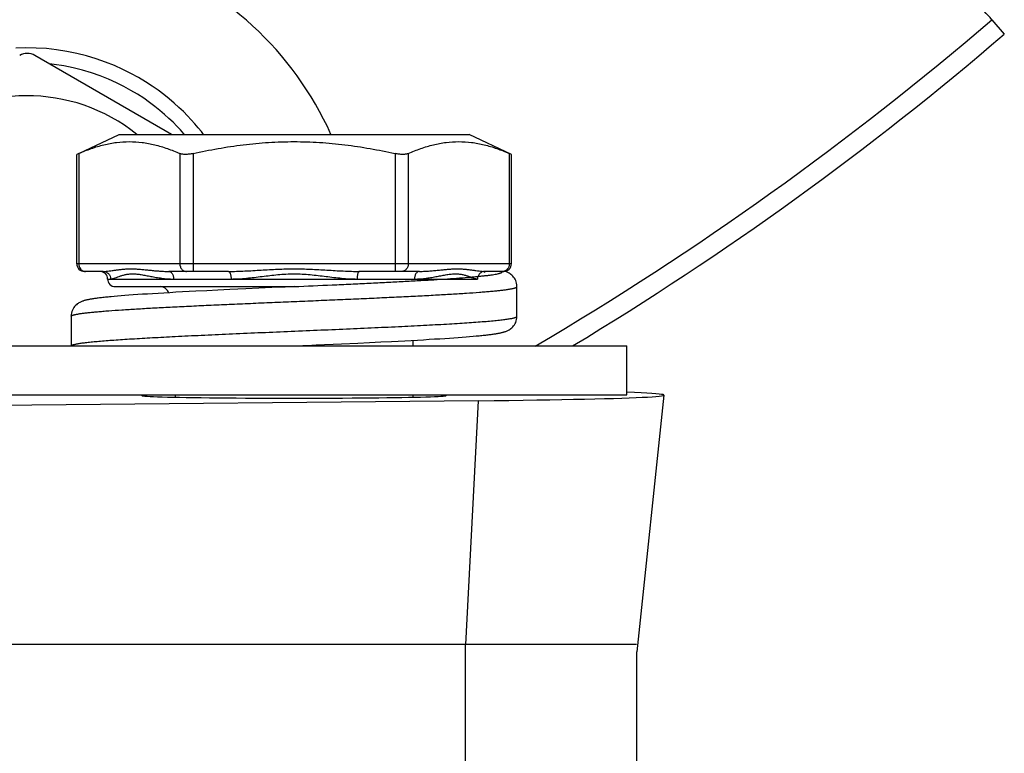
# Model space of a CAD drawing. Units: inches. Extents: x 0.5 to 21.5, y 0.5 to 16.5.
# Drawn here: x 17.8 to 18.5, y 10.3 to 10.7 of the extents above; entities that cross this region are included whole.
import ezdxf

# ---------------------------------------------------------------- set-up
doc = ezdxf.new("R2010")
doc.units = ezdxf.units.IN
doc.header["$LTSCALE"] = 1.21
doc.header["$MEASUREMENT"] = 0
doc.layers.get('0').update_dxf_attribs({"linetype": 'CONTINUOUS'})
doc.layers.add('02___PRT_ALL_AXES', color=7, linetype='CONTINUOUS')
doc.styles.get("Standard").update_dxf_attribs({"font": 'trium.ttf'})
doc.dimstyles.new('DIMSTYLE_1', dxfattribs={"dimtxt": 0.22, "dimasz": 0.1875, "dimexe": 0.0625, "dimexo": 0.0625, "dimgap": 0.11, "dimtad": 0, "dimtih": 1, "dimtoh": 1, "dimdec": 1, "dimlfac": 2, "dimzin": 0, "dimdsep": 46, "dimtxsty": 'STANDARD', "dimblk": '_FILLED', "dimblk1": '_FILLED', "dimblk2": '_FILLED', "dimcen": 0.09, "dimadec": 0, "dimazin": 0, "dimtp": 0.005, "dimtm": 0.005, "dimtfac": 1, "dimtdec": 1, "dimtofl": 0, "dimtmove": 0, "dimatfit": 3, "dimldrblk": '_FILLED', "dimfxl": 1, "dimtolj": 1, "dimtzin": 0, "dimarcsym": 0})

# ---------------------------------------------------------------- blocks, each defined once
blk = doc.blocks.new('_FILLED')
at = {"color": 0, "linetype": 'BYBLOCK'}
blk.add_solid([(0, 0), (-1, 0.1667), (-1, -0.1667)], dxfattribs=at)
blk = doc.blocks.new('*D5')
at = {"color": 2, "linetype": 'CONTINUOUS'}
for p, q in [((19.19559, 12.37244), (19.19559, 7.40121)), ((15.00219, 12.14058), (15.00219, 7.40121)), ((15.00219, 7.46371), (16.775, 7.46371)), ((19.19559, 7.46371), (17.42278, 7.46371))]:
    blk.add_line(p, q, dxfattribs=at)
at = {"color": 2, "linetype": 'CONTINUOUS', "xscale": 0.1875, "yscale": 0.1875, "zscale": 0.1875, "rotation": 180}
blk.add_blockref('_FILLED', (15.00219, 7.46371), dxfattribs=at)
at = {"color": 2, "linetype": 'CONTINUOUS', "xscale": 0.1875, "yscale": 0.1875, "zscale": 0.1875}
blk.add_blockref('_FILLED', (19.19559, 7.46371), dxfattribs=at)
at = {"color": 2, "linetype": 'CONTINUOUS', "insert": (17.09889, 7.57371), "char_height": 0.22, "width": 0.4277778, "attachment_point": 2, "line_spacing_factor": 0.9}
blk.add_mtext('8.4', dxfattribs=at)
blk = doc.blocks.new('*D6')
at = {"color": 2, "linetype": 'CONTINUOUS'}
for p, q in [((14.99897, 12.25681), (14.99897, 6.64319)), ((19.56351, 12.21881), (19.56351, 6.64319)), ((14.99897, 6.70569), (16.95735, 6.70569)), ((19.56351, 6.70569), (17.60513, 6.70569))]:
    blk.add_line(p, q, dxfattribs=at)
at = {"color": 2, "linetype": 'CONTINUOUS', "xscale": 0.1875, "yscale": 0.1875, "zscale": 0.1875, "rotation": 180}
blk.add_blockref('_FILLED', (14.99897, 6.70569), dxfattribs=at)
at = {"color": 2, "linetype": 'CONTINUOUS', "xscale": 0.1875, "yscale": 0.1875, "zscale": 0.1875}
blk.add_blockref('_FILLED', (19.56351, 6.70569), dxfattribs=at)
at = {"color": 2, "linetype": 'CONTINUOUS', "insert": (17.28124, 6.81569), "char_height": 0.22, "width": 0.4277778, "attachment_point": 2, "line_spacing_factor": 0.9}
blk.add_mtext('9.1', dxfattribs=at)

msp = doc.modelspace()

# ---------------------------------------------------------------- linework, layer by layer
at = {"color": 7, "linetype": 'CONTINUOUS'}
for p, q in [((18.45749, 10.7347), (18.46563, 10.72521)), ((17.91838, 10.65933), (17.82858, 10.71117)), ((17.85741, 10.64681), (17.88388, 10.65933)), ((17.88388, 10.65933), (18.11388, 10.65933)), ((18.14167, 10.64619), (18.11388, 10.65933)), ((17.85742, 10.64678), (17.85609, 10.64619)), ((17.85609, 10.57433), (17.85609, 10.64619)), ((17.85742, 10.64678), (17.85742, 10.57433)), ((17.92382, 10.64678), (17.92382, 10.57433)), ((17.93248, 10.64678), (17.93248, 10.56933)), ((18.06527, 10.64678), (18.06527, 10.56933)), ((18.07393, 10.64678), (18.07393, 10.57433)), ((18.14033, 10.64678), (18.14033, 10.57433)), ((18.14167, 10.64619), (18.14033, 10.64678)), ((18.14167, 10.57433), (18.14167, 10.64619)), ((18.14167, 10.57433), (17.85609, 10.57433)), ((17.87341, 10.56933), (17.86109, 10.56933)), ((17.95579, 10.56933), (17.91649, 10.56933)), ((18.08132, 10.56933), (18.04196, 10.56933)), ((18.13667, 10.56933), (18.12434, 10.56933)), ((18.13794, 10.56923), (18.13751, 10.56939)), ((17.87638, 10.56433), (18.11942, 10.56433)), ((17.88138, 10.55933), (17.99888, 10.55933)), ((17.88774, 10.55346), (17.88525, 10.55326)), ((17.89038, 10.55365), (17.88774, 10.55346)), ((17.89318, 10.55386), (17.89038, 10.55365)), ((17.89614, 10.55406), (17.89318, 10.55386)), ((17.89925, 10.55427), (17.89614, 10.55406)), ((17.90252, 10.55448), (17.89925, 10.55427)), ((17.90595, 10.5547), (17.90252, 10.55448)), ((17.90954, 10.55491), (17.90595, 10.5547)), ((17.91329, 10.55513), (17.90954, 10.55491)), ((17.9172, 10.55536), (17.91329, 10.55513)), ((17.92127, 10.55558), (17.9172, 10.55536)), ((17.9255, 10.55581), (17.92127, 10.55558)), ((17.92988, 10.55605), (17.9255, 10.55581)), ((17.93441, 10.55628), (17.92988, 10.55605)), ((17.94148, 10.55664), (17.93441, 10.55628)), ((17.94888, 10.557), (17.94148, 10.55664)), ((17.95659, 10.55737), (17.94888, 10.557)), ((17.9673, 10.55788), (17.95659, 10.55737)), ((17.9842, 10.55866), (17.9673, 10.55788)), ((18.14538, 10.53984), (18.14538, 10.55932)), ((17.8807, 10.55288), (17.87864, 10.55269)), ((17.8829, 10.55307), (17.8807, 10.55288)), ((17.88525, 10.55326), (17.8829, 10.55307)), ((17.85238, 10.53982), (17.85238, 10.52034)), ((18.0134, 10.52099), (18.03017, 10.52176)), ((18.03017, 10.52176), (18.0408, 10.52226)), ((18.0408, 10.52226), (18.04845, 10.52263)), ((18.04845, 10.52263), (18.0558, 10.52299)), ((18.0558, 10.52299), (18.06283, 10.52334)), ((18.06283, 10.52334), (18.06734, 10.52358)), ((18.06734, 10.52358), (18.0717, 10.52381)), ((18.0717, 10.52381), (18.0759, 10.52403)), ((18.0759, 10.52403), (18.07996, 10.52426)), ((18.077, 10.52409), (18.077, 10.52033)), ((18.07996, 10.52426), (18.08385, 10.52448)), ((18.08385, 10.52448), (18.08759, 10.5247)), ((18.08759, 10.5247), (18.09118, 10.52492)), ((18.09118, 10.52492), (18.09461, 10.52513)), ((18.09461, 10.52513), (18.09788, 10.52534)), ((18.09788, 10.52534), (18.10099, 10.52555)), ((18.10099, 10.52555), (18.10396, 10.52575)), ((18.10396, 10.52575), (18.10676, 10.52595)), ((18.10676, 10.52595), (18.10942, 10.52615)), ((18.10942, 10.52615), (18.11192, 10.52634)), ((18.11192, 10.52634), (18.11428, 10.52654)), ((18.11428, 10.52654), (18.1165, 10.52672)), ((18.1165, 10.52672), (18.11858, 10.52691)), ((18.11858, 10.52691), (18.12052, 10.52709)), ((18.1202, 10.48438), (17.53416, 10.47849)), ((17.89888, 10.48778), (17.89888, 10.48833)), ((17.92075, 10.48833), (17.92075, 10.48669)), ((18.077, 10.48833), (18.077, 10.48669)), ((18.09888, 10.48833), (18.09888, 10.48778)), ((18.11178, 10.32431), (18.1202, 10.48438)), ((18.2419, 10.48805), (18.22417, 10.31931)), ((18.11138, 10.32431), (18.11138, 10.15931))]:
    msp.add_line(p, q, dxfattribs=at)
for points in [[(17.93947, 10.65933), (17.93803, 10.66118), (17.93595, 10.66372), (17.93373, 10.6663), (17.93137, 10.66894), (17.92884, 10.67162), (17.92614, 10.67433), (17.92326, 10.67708), (17.92018, 10.67986), (17.9169, 10.68265), (17.91338, 10.68547), (17.90961, 10.6883), (17.9056, 10.69111), (17.90128, 10.69392), (17.89664, 10.6967), (17.89169, 10.69942), (17.88644, 10.70205), (17.88085, 10.70456), (17.87496, 10.70691), (17.86886, 10.70905), (17.86256, 10.71094), (17.85606, 10.71257), (17.84948, 10.71391), (17.84283, 10.71495), (17.83613, 10.71568), (17.8294, 10.7161), (17.82266, 10.71621), (17.81594, 10.71602)], [(17.92687, 10.65933), (17.9265, 10.65977), (17.92428, 10.66224), (17.92191, 10.66475), (17.91939, 10.6673), (17.91669, 10.66988), (17.9138, 10.67248), (17.91072, 10.67511), (17.90742, 10.67775), (17.90389, 10.6804), (17.90012, 10.68304), (17.89607, 10.68567), (17.89172, 10.68828), (17.88707, 10.69083), (17.88215, 10.69329), (17.87691, 10.69564), (17.87138, 10.69784), (17.86567, 10.69983), (17.85977, 10.70159), (17.8537, 10.70311), (17.84754, 10.70435), (17.84133, 10.70531), (17.83813, 10.70565)], [(18.14538, 10.55931), (18.14537, 10.5596), (18.1453, 10.56056), (18.14514, 10.5615), (18.14488, 10.56242), (18.14455, 10.5633), (18.14414, 10.56414), (18.14367, 10.56492), (18.14315, 10.56563), (18.14259, 10.56627), (18.14202, 10.56683), (18.14144, 10.56732), (18.14088, 10.56774), (18.14033, 10.56809), (18.13982, 10.56839), (18.13932, 10.56865), (18.13884, 10.56887), (18.13839, 10.56906), (18.13794, 10.56923)], [(17.99897, 10.55933), (17.99593, 10.55919), (17.99297, 10.55906), (17.99002, 10.55892), (17.9842, 10.55866)], [(17.87864, 10.55269), (17.87766, 10.5526), (17.87671, 10.55251), (17.87579, 10.55241), (17.87491, 10.55232), (17.87405, 10.55223), (17.87323, 10.55215), (17.87244, 10.55206), (17.87167, 10.55197), (17.87094, 10.55188), (17.87023, 10.55179), (17.86954, 10.55171), (17.86888, 10.55162), (17.86825, 10.55153), (17.86764, 10.55145), (17.86706, 10.55136), (17.86649, 10.55127), (17.86595, 10.55119), (17.86543, 10.5511), (17.86493, 10.55101), (17.86444, 10.55092), (17.86397, 10.55083), (17.86352, 10.55074), (17.86308, 10.55065), (17.86265, 10.55056), (17.86223, 10.55046), (17.86182, 10.55035), (17.86142, 10.55025), (17.86102, 10.55013), (17.86062, 10.55001), (17.86022, 10.54988), (17.85982, 10.54974), (17.8594, 10.54958), (17.85897, 10.5494), (17.85852, 10.54919), (17.85804, 10.54895), (17.85754, 10.54867), (17.857, 10.54833), (17.85643, 10.54792), (17.85585, 10.54744), (17.85527, 10.54689), (17.85469, 10.54624), (17.85414, 10.54551), (17.85365, 10.54472), (17.85323, 10.54386), (17.85288, 10.54295), (17.85262, 10.542), (17.85245, 10.54105), (17.85238, 10.5401), (17.85238, 10.53981)], [(18.12052, 10.52709), (18.12145, 10.52718), (18.12234, 10.52727), (18.1232, 10.52736), (18.12404, 10.52745), (18.12484, 10.52754), (18.12562, 10.52763), (18.12636, 10.52772), (18.12708, 10.5278), (18.12778, 10.52789), (18.12844, 10.52797), (18.12909, 10.52806), (18.12971, 10.52815), (18.1303, 10.52823), (18.13088, 10.52832), (18.13143, 10.5284), (18.13196, 10.52849), (18.13247, 10.52858), (18.13296, 10.52866), (18.13344, 10.52875), (18.1339, 10.52884), (18.13435, 10.52893), (18.13478, 10.52902), (18.1352, 10.52912), (18.13561, 10.52922), (18.13602, 10.52932), (18.13642, 10.52943), (18.13681, 10.52954), (18.13721, 10.52966), (18.1376, 10.5298), (18.13801, 10.52994), (18.13843, 10.5301), (18.13886, 10.53028), (18.13931, 10.5305), (18.13979, 10.53074), (18.14029, 10.53103), (18.14083, 10.53137), (18.14139, 10.53179), (18.14197, 10.53227), (18.14255, 10.53283), (18.14312, 10.53348), (18.14366, 10.53421), (18.14414, 10.53501), (18.14456, 10.53586), (18.1449, 10.53678), (18.14515, 10.53771), (18.14531, 10.53866), (18.14537, 10.53962), (18.14538, 10.53984)], [(17.99942, 10.52035), (18.00176, 10.52046), (18.0047, 10.52059), (18.00762, 10.52072), (18.0134, 10.52099)]]:
    msp.add_lwpolyline(points, dxfattribs=at)
for centre, radius, start, end in [((17.09888, 12.31931), 2.0873, 300.47226, 310.60922), ((17.09888, 12.31931), 2.0998, 301.04714, 310.60922), ((17.82358, 10.70251), 0.01, 60, 120), ((17.82358, 10.56972), 0.115, 51.20048, 129.59143), ((17.86109, 10.57433), 0.005, 180, 270), ((18.13667, 10.57433), 0.005, 270, 360), ((17.86176, 10.57308), 0.00375, 261.28717, 269.95402), ((17.87138, 10.56433), 0.005, 0, 90), ((18.12638, 10.56433), 0.005, 90, 120), ((18.13599, 10.57308), 0.00375, 270.04598, 278.71283), ((17.88138, 10.56433), 0.005, 180, 270)]:
    msp.add_arc(centre, radius, start, end, dxfattribs=at)
for centre, major_axis, start_param, end_param in [((17.99888, 10.48806), (0.24303, 0), -1.048114, 0.45079), ((17.99888, 10.48778), (0.1, 0), -3.141593, 0)]:
    msp.add_ellipse(centre, major_axis=major_axis, ratio=0.017455, start_param=start_param, end_param=end_param, dxfattribs=at)
for points, knots in [([(18.45749, 10.7347), (18.45084, 10.74211), (18.43753, 10.75693), (18.42088, 10.77544), (18.40755, 10.79024), (18.3942, 10.80502), (18.3775, 10.82349), (18.35741, 10.8456), (18.33729, 10.86769), (18.31715, 10.88975), (18.29029, 10.91917), (18.25673, 10.95595), (18.21656, 11.00019), (18.17661, 11.04463), (18.15019, 11.07444), (18.13704, 11.0894)], [0, 0, 0, 0, 0.0625, 0.125, 0.15625, 0.1875, 0.25, 0.3125, 0.375, 0.4375, 0.5, 0.625, 0.75, 0.875, 1, 1, 1, 1]), ([(17.85742, 10.64678), (17.86012, 10.64797), (17.86553, 10.65015), (17.87383, 10.65266), (17.8822, 10.65424), (17.89062, 10.65478), (17.89904, 10.65424), (17.90742, 10.65266), (17.91571, 10.65015), (17.92113, 10.64797), (17.92382, 10.64678)], [0, 0, 0, 0, 0.128681, 0.254494, 0.377932, 0.5, 0.622068, 0.745506, 0.871319, 1, 1, 1, 1]), ([(17.93248, 10.64678), (17.93793, 10.64799), (17.94888, 10.65018), (17.96545, 10.65268), (17.98213, 10.65424), (17.99329, 10.6546), (17.99888, 10.6546)], [0, 0, 0, 0, 0.250005, 0.500006, 0.750003, 1, 1, 1, 1]), ([(17.99888, 10.6546), (18.00446, 10.6546), (18.01562, 10.65424), (18.03231, 10.65268), (18.04887, 10.65018), (18.05982, 10.64799), (18.06527, 10.64678)], [0, 0, 0, 0, 0.249997, 0.499994, 0.749995, 1, 1, 1, 1]), ([(18.07393, 10.64678), (18.07662, 10.64797), (18.08204, 10.65015), (18.09033, 10.65266), (18.09871, 10.65424), (18.10713, 10.65478), (18.11555, 10.65424), (18.12392, 10.65266), (18.13222, 10.65015), (18.13763, 10.64797), (18.14033, 10.64678)], [0, 0, 0, 0, 0.128681, 0.254494, 0.377932, 0.5, 0.622068, 0.745506, 0.871319, 1, 1, 1, 1]), ([(17.93248, 10.64678), (17.93163, 10.64659), (17.93036, 10.64637), (17.92869, 10.64622), (17.92751, 10.64618), (17.92642, 10.64621), (17.92543, 10.64632), (17.92457, 10.6465), (17.92405, 10.64668), (17.92382, 10.64678)], [0, 0, 0, 0, 0.297443, 0.439946, 0.574773, 0.699693, 0.812956, 0.913238, 1, 1, 1, 1]), ([(18.07393, 10.64678), (18.0737, 10.64668), (18.07318, 10.6465), (18.07232, 10.64632), (18.07133, 10.64621), (18.07024, 10.64618), (18.06907, 10.64622), (18.06739, 10.64637), (18.06612, 10.64659), (18.06527, 10.64678)], [0, 0, 0, 0, 0.086759, 0.187036, 0.30029, 0.425205, 0.560035, 0.702546, 1, 1, 1, 1]), ([(17.85742, 10.57433), (17.85742, 10.57403), (17.85747, 10.57343), (17.85774, 10.57229), (17.85828, 10.57124), (17.85904, 10.5704), (17.85969, 10.5699), (17.86042, 10.56954), (17.86093, 10.56941), (17.86119, 10.56937)], [0, 0, 0, 0, 0.132571, 0.264646, 0.520765, 0.644665, 0.765499, 0.883732, 1, 1, 1, 1]), ([(17.92382, 10.57433), (17.92382, 10.57368), (17.92399, 10.5727), (17.92452, 10.57154), (17.92506, 10.57078), (17.92572, 10.57015), (17.92647, 10.56968), (17.9273, 10.56939), (17.92787, 10.56933), (17.92815, 10.56933)], [0, 0, 0, 0, 0.265313, 0.39554, 0.522494, 0.645955, 0.766231, 0.884054, 1, 1, 1, 1]), ([(18.07393, 10.57433), (18.07393, 10.57368), (18.07377, 10.5727), (18.07323, 10.57154), (18.07269, 10.57078), (18.07203, 10.57015), (18.07128, 10.56968), (18.07046, 10.56939), (18.06988, 10.56933), (18.0696, 10.56933)], [0, 0, 0, 0, 0.265313, 0.39554, 0.522494, 0.645955, 0.766231, 0.884054, 1, 1, 1, 1]), ([(18.14033, 10.57433), (18.14033, 10.57403), (18.14028, 10.57343), (18.14001, 10.57229), (18.13947, 10.57124), (18.13871, 10.5704), (18.13806, 10.5699), (18.13734, 10.56954), (18.13682, 10.56941), (18.13656, 10.56937)], [0, 0, 0, 0, 0.132571, 0.264646, 0.520765, 0.644665, 0.765499, 0.883732, 1, 1, 1, 1]), ([(17.87341, 10.56933), (17.87404, 10.56933), (17.87535, 10.56939), (17.87737, 10.5696), (17.87949, 10.56989), (17.88173, 10.57021), (17.88407, 10.57052), (17.88652, 10.57079), (17.88908, 10.57098), (17.89174, 10.57104), (17.8945, 10.57097), (17.89735, 10.57078), (17.9003, 10.57051), (17.90335, 10.5702), (17.90649, 10.56988), (17.90974, 10.56959), (17.91308, 10.56938), (17.91535, 10.56933), (17.91649, 10.56933)], [0, 0, 0, 0, 0.043929, 0.090777, 0.140422, 0.192692, 0.247411, 0.304438, 0.363696, 0.425191, 0.48899, 0.555153, 0.623676, 0.694508, 0.767584, 0.842857, 0.920319, 1, 1, 1, 1]), ([(17.87341, 10.56933), (17.87405, 10.56933), (17.87535, 10.56906), (17.87698, 10.56795), (17.87808, 10.56629), (17.87833, 10.56498), (17.87833, 10.56433)], [0, 0, 0, 0, 0.248139, 0.497373, 0.748145, 1, 1, 1, 1]), ([(17.87833, 10.56433), (17.8785, 10.56433), (17.87885, 10.56436), (17.87941, 10.56448), (17.88002, 10.56465), (17.88094, 10.56497), (17.88222, 10.56545), (17.88391, 10.56608), (17.88582, 10.56671), (17.88795, 10.56725), (17.89029, 10.56763), (17.89285, 10.56776), (17.89561, 10.56761), (17.89854, 10.56722), (17.90164, 10.56667), (17.90492, 10.56603), (17.90837, 10.5654), (17.912, 10.56484), (17.9158, 10.56443), (17.9184, 10.56433), (17.91973, 10.56433)], [0, 0, 0, 0, 0.011897, 0.025349, 0.040406, 0.057038, 0.094741, 0.13781, 0.185627, 0.23774, 0.293989, 0.354561, 0.419835, 0.490017, 0.564973, 0.644354, 0.72779, 0.814984, 0.905755, 1, 1, 1, 1]), ([(17.91649, 10.56933), (17.91671, 10.56933), (17.91714, 10.56926), (17.91776, 10.56896), (17.91832, 10.56848), (17.91881, 10.56786), (17.91921, 10.56709), (17.9195, 10.56623), (17.91968, 10.5653), (17.91973, 10.56465), (17.91973, 10.56433)], [0, 0, 0, 0, 0.097466, 0.200181, 0.311281, 0.432435, 0.563735, 0.703883, 0.850588, 1, 1, 1, 1]), ([(17.95579, 10.56933), (17.95757, 10.56933), (17.96114, 10.56939), (17.9683, 10.56967), (17.97726, 10.5702), (17.98625, 10.57073), (17.99346, 10.57097), (17.99888, 10.57104), (18.00429, 10.57097), (18.0115, 10.57073), (18.02049, 10.5702), (18.02946, 10.56967), (18.03661, 10.56939), (18.04018, 10.56933), (18.04196, 10.56933)], [0, 0, 0, 0, 0.061959, 0.124145, 0.24904, 0.374407, 0.437191, 0.500003, 0.562816, 0.6256, 0.750967, 0.875861, 0.938045, 1, 1, 1, 1]), ([(17.95579, 10.56933), (17.95585, 10.56933), (17.95596, 10.56931), (17.95613, 10.56923), (17.95629, 10.56911), (17.95651, 10.56887), (17.95676, 10.56845), (17.95701, 10.56783), (17.95721, 10.56708), (17.95737, 10.56622), (17.95746, 10.56529), (17.95748, 10.56465), (17.95748, 10.56433)], [0, 0, 0, 0, 0.029897, 0.062021, 0.097956, 0.138753, 0.236853, 0.357369, 0.498305, 0.655895, 0.825338, 1, 1, 1, 1]), ([(17.95748, 10.56433), (17.95916, 10.56433), (17.96253, 10.56444), (17.96933, 10.56499), (17.97618, 10.56584), (17.98308, 10.56669), (17.98831, 10.56724), (17.99358, 10.56762), (17.99888, 10.56776), (18.00417, 10.56762), (18.00944, 10.56724), (18.01468, 10.56669), (18.02158, 10.56584), (18.02842, 10.56499), (18.03522, 10.56444), (18.0386, 10.56433), (18.04027, 10.56433)], [0, 0, 0, 0, 0.060453, 0.121735, 0.246282, 0.30931, 0.372684, 0.43629, 0.500013, 0.563737, 0.627343, 0.690717, 0.753744, 0.878288, 0.93956, 1, 1, 1, 1]), ([(17.99897, 10.55933), (18.0073, 10.55971), (18.01972, 10.56027), (18.03611, 10.56103), (18.04801, 10.5616), (18.05948, 10.56217), (18.07045, 10.56274), (18.0808, 10.56331), (18.09047, 10.56387), (18.09936, 10.56444), (18.10741, 10.565), (18.11354, 10.56549), (18.11798, 10.56588), (18.12093, 10.56617), (18.12363, 10.56645), (18.12606, 10.56673), (18.12823, 10.56702), (18.13012, 10.5673), (18.13173, 10.56758), (18.1329, 10.56783), (18.13369, 10.56803), (18.13418, 10.56817), (18.1346, 10.56831), (18.13485, 10.56841), (18.13496, 10.56846)], [0, 0, 0, 0, 0.183546, 0.273374, 0.360889, 0.445356, 0.52606, 0.602323, 0.673504, 0.739002, 0.798269, 0.850812, 0.874422, 0.896193, 0.91608, 0.934043, 0.95005, 0.964069, 0.976079, 0.986066, 0.990301, 0.994032, 0.997262, 1, 1, 1, 1]), ([(18.04196, 10.56933), (18.0419, 10.56933), (18.04179, 10.56931), (18.04162, 10.56923), (18.04146, 10.56911), (18.04124, 10.56887), (18.04099, 10.56845), (18.04074, 10.56783), (18.04054, 10.56708), (18.04038, 10.56622), (18.04029, 10.56529), (18.04027, 10.56465), (18.04027, 10.56433)], [0, 0, 0, 0, 0.029898, 0.062024, 0.097959, 0.138757, 0.236857, 0.357372, 0.498307, 0.655897, 0.825339, 1, 1, 1, 1]), ([(18.08126, 10.56933), (18.08104, 10.56933), (18.08061, 10.56926), (18.07999, 10.56896), (18.07943, 10.56848), (18.07894, 10.56786), (18.07854, 10.56709), (18.07825, 10.56623), (18.07807, 10.5653), (18.07803, 10.56465), (18.07803, 10.56433)], [0, 0, 0, 0, 0.097466, 0.200181, 0.31128, 0.432435, 0.563735, 0.703883, 0.850588, 1, 1, 1, 1]), ([(18.07803, 10.56433), (18.07935, 10.56433), (18.08195, 10.56443), (18.08575, 10.56484), (18.08938, 10.5654), (18.09283, 10.56603), (18.09611, 10.56667), (18.09921, 10.56722), (18.10215, 10.56761), (18.1049, 10.56776), (18.10746, 10.56763), (18.1098, 10.56725), (18.11193, 10.56671), (18.11384, 10.56608), (18.11553, 10.56545), (18.11681, 10.56497), (18.11773, 10.56465), (18.11834, 10.56448), (18.1189, 10.56436), (18.11925, 10.56433), (18.11942, 10.56433)], [0, 0, 0, 0, 0.094247, 0.185014, 0.272207, 0.355643, 0.435024, 0.509979, 0.58016, 0.645433, 0.706004, 0.762252, 0.814366, 0.862183, 0.905254, 0.942958, 0.95959, 0.974648, 0.988102, 1, 1, 1, 1]), ([(18.08132, 10.56933), (18.08247, 10.56933), (18.08473, 10.56939), (18.08807, 10.5696), (18.09131, 10.56988), (18.09445, 10.5702), (18.09749, 10.57052), (18.10043, 10.57079), (18.10328, 10.57097), (18.10604, 10.57104), (18.1087, 10.57097), (18.11125, 10.57079), (18.1137, 10.57052), (18.11604, 10.57021), (18.11827, 10.56989), (18.12039, 10.5696), (18.1224, 10.56939), (18.12371, 10.56933), (18.12434, 10.56933)], [0, 0, 0, 0, 0.079668, 0.157117, 0.232381, 0.30545, 0.376275, 0.444792, 0.510951, 0.574749, 0.636245, 0.695506, 0.752538, 0.807264, 0.859542, 0.909197, 0.956056, 1, 1, 1, 1]), ([(18.12434, 10.56933), (18.1237, 10.56933), (18.1224, 10.56906), (18.12077, 10.56795), (18.11968, 10.56629), (18.11942, 10.56498), (18.11942, 10.56433)], [0, 0, 0, 0, 0.248139, 0.497373, 0.748145, 1, 1, 1, 1]), ([(18.13496, 10.56846), (18.13503, 10.5685), (18.13517, 10.56856), (18.13534, 10.56867), (18.13547, 10.56878), (18.13557, 10.56888), (18.13562, 10.569), (18.13563, 10.56911), (18.13559, 10.56923), (18.13554, 10.56929), (18.13551, 10.56933)], [0, 0, 0, 0, 0.195329, 0.361398, 0.50014, 0.614912, 0.71165, 0.800053, 0.892512, 1, 1, 1, 1]), ([(17.85238, 10.53982), (17.85238, 10.53984), (17.85238, 10.53989), (17.85242, 10.53997), (17.85248, 10.54005), (17.85259, 10.54016), (17.85279, 10.54029), (17.8531, 10.54044), (17.8535, 10.54059), (17.85399, 10.54074), (17.85456, 10.54089), (17.85522, 10.54104), (17.85596, 10.54119), (17.85679, 10.54135), (17.85771, 10.5415), (17.8591, 10.54171), (17.86105, 10.54197), (17.86363, 10.54227), (17.86654, 10.54257), (17.86978, 10.54288), (17.87332, 10.54318), (17.87863, 10.5436), (17.88599, 10.54412), (17.89561, 10.54472), (17.90623, 10.54532), (17.91774, 10.54593), (17.93003, 10.54653), (17.94298, 10.54714), (17.95648, 10.54775), (17.97038, 10.54835), (17.98455, 10.54896), (17.99887, 10.54956), (18.01318, 10.55017), (18.02735, 10.55078), (18.04125, 10.55138), (18.05475, 10.55199), (18.0677, 10.5526), (18.07999, 10.5532), (18.09151, 10.55381), (18.10212, 10.55441), (18.11175, 10.55501), (18.11911, 10.55553), (18.12442, 10.55595), (18.12797, 10.55625), (18.1312, 10.55656), (18.13411, 10.55686), (18.1367, 10.55716), (18.13865, 10.55742), (18.14004, 10.55763), (18.14095, 10.55778), (18.14178, 10.55794), (18.14253, 10.55809), (18.14319, 10.55824), (18.14376, 10.55839), (18.14425, 10.55854), (18.14465, 10.55869), (18.14496, 10.55884), (18.14516, 10.55897), (18.14527, 10.55908), (18.14533, 10.55916), (18.14537, 10.55923), (18.14538, 10.55929), (18.14538, 10.55931)], [0, 0, 0, 0, 0.000262, 0.000544, 0.000863, 0.001232, 0.002142, 0.003311, 0.004753, 0.006477, 0.008485, 0.01078, 0.013362, 0.016232, 0.019388, 0.022829, 0.030562, 0.039414, 0.049368, 0.0604, 0.072485, 0.085596, 0.114765, 0.147631, 0.183881, 0.223166, 0.265112, 0.309315, 0.35535, 0.402775, 0.451135, 0.499965, 0.548795, 0.597156, 0.644584, 0.690621, 0.734827, 0.776776, 0.816066, 0.85232, 0.885192, 0.914367, 0.92748, 0.939569, 0.950604, 0.960561, 0.969416, 0.977153, 0.980596, 0.983753, 0.986624, 0.989208, 0.991505, 0.993515, 0.99524, 0.996684, 0.997855, 0.998767, 0.999136, 0.999456, 0.999738, 1, 1, 1, 1]), ([(17.91659, 10.55532), (17.91631, 10.55583), (17.91583, 10.55657), (17.91507, 10.55745), (17.91444, 10.55804), (17.91373, 10.55855), (17.91291, 10.55897), (17.91195, 10.55926), (17.91125, 10.55933), (17.91088, 10.55933)], [0, 0, 0, 0, 0.239042, 0.356387, 0.473531, 0.592214, 0.715399, 0.84819, 1, 1, 1, 1]), ([(17.92074, 10.52659), (17.92646, 10.52688), (17.93827, 10.52745), (17.95641, 10.52827), (17.97531, 10.52909), (17.99462, 10.52991), (18.01401, 10.53073), (18.03313, 10.53155), (18.05165, 10.53237), (18.06922, 10.53318), (18.08555, 10.534), (18.09824, 10.5347), (18.10756, 10.53527), (18.11384, 10.53568), (18.11961, 10.53609), (18.12484, 10.5365), (18.12952, 10.53691), (18.13306, 10.53726), (18.13559, 10.53755), (18.13726, 10.53776), (18.13878, 10.53796), (18.14015, 10.53817), (18.14136, 10.53837), (18.14241, 10.53858), (18.1433, 10.53878), (18.14394, 10.53896), (18.14437, 10.5391), (18.14463, 10.53921), (18.14486, 10.53931), (18.14504, 10.53941), (18.14519, 10.53951), (18.14529, 10.53962), (18.14536, 10.53972), (18.14538, 10.5398), (18.14538, 10.53984)], [0, 0, 0, 0, 0.076264, 0.157324, 0.241746, 0.328033, 0.414657, 0.500083, 0.582797, 0.661334, 0.734304, 0.800415, 0.830529, 0.858502, 0.88421, 0.907542, 0.928395, 0.946681, 0.954836, 0.962322, 0.969132, 0.975258, 0.980696, 0.985444, 0.989499, 0.992865, 0.994291, 0.995549, 0.996642, 0.997574, 0.998355, 0.998999, 0.999532, 1, 1, 1, 1]), ([(17.85238, 10.52034), (17.85238, 10.52037), (17.85239, 10.52044), (17.85245, 10.52054), (17.85254, 10.52064), (17.85267, 10.52074), (17.85284, 10.52083), (17.85304, 10.52093), (17.85328, 10.52103), (17.85366, 10.52116), (17.85424, 10.52133), (17.85503, 10.52152), (17.85597, 10.52172), (17.85705, 10.52191), (17.85827, 10.52211), (17.85964, 10.5223), (17.86114, 10.5225), (17.8634, 10.52277), (17.86658, 10.5231), (17.87077, 10.52349), (17.87548, 10.52387), (17.88067, 10.52426), (17.88634, 10.52465), (17.89476, 10.52519), (17.90628, 10.52585), (17.91576, 10.52634), (17.92074, 10.52659)], [0, 0, 0, 0, 0.001443, 0.003069, 0.005007, 0.007337, 0.010102, 0.013329, 0.017035, 0.021231, 0.031113, 0.043005, 0.056915, 0.072845, 0.09079, 0.110737, 0.132668, 0.156567, 0.210185, 0.271389, 0.33995, 0.4156, 0.498045, 0.586963, 0.782792, 1, 1, 1, 1])]:
    msp.add_open_spline(points, degree=3, knots=knots, dxfattribs=at)
at = {"layer": '02___PRT_ALL_AXES', "color": 7, "linetype": 'CONTINUOUS'}
for p, q in [((17.78013, 10.52033), (18.21763, 10.52033)), ((18.21763, 10.48833), (18.21763, 10.52033)), ((17.78013, 10.48833), (18.21763, 10.48833)), ((18.22388, 10.32431), (15.97388, 10.32431)), ((18.22388, 10.31931), (18.22388, 10.15931))]:
    msp.add_line(p, q, dxfattribs=at)
msp.add_arc((17.82358, 10.56972), 0.21875, 24.18596, 117.07705, dxfattribs=at)

# ---------------------------------------------------------------- dimensions: what is measured, and where the dimension line sits
at = {"color": 2, "linetype": 'CONTINUOUS'}
dim = msp.add_linear_dim(base=(19.19559, 7.46371), p1=(15.00219, 12.20308), p2=(19.19559, 12.43494), dimstyle='DIMSTYLE_1', dxfattribs=at)
dim.commit()
dim.dimension.update_dxf_attribs({"geometry": '*D5', "text_midpoint": (17.10177, 7.46004), "dimtype": 160})
dim = msp.add_linear_dim(base=(14.99897, 6.70569), p1=(19.56351, 12.28131), p2=(14.99897, 12.31931), angle=180, dimstyle='DIMSTYLE_1', dxfattribs=at)
dim.commit()
dim.dimension.update_dxf_attribs({"geometry": '*D6', "text_midpoint": (17.25885, 6.70202), "dimtype": 160})

doc.saveas('drawing.dxf')
